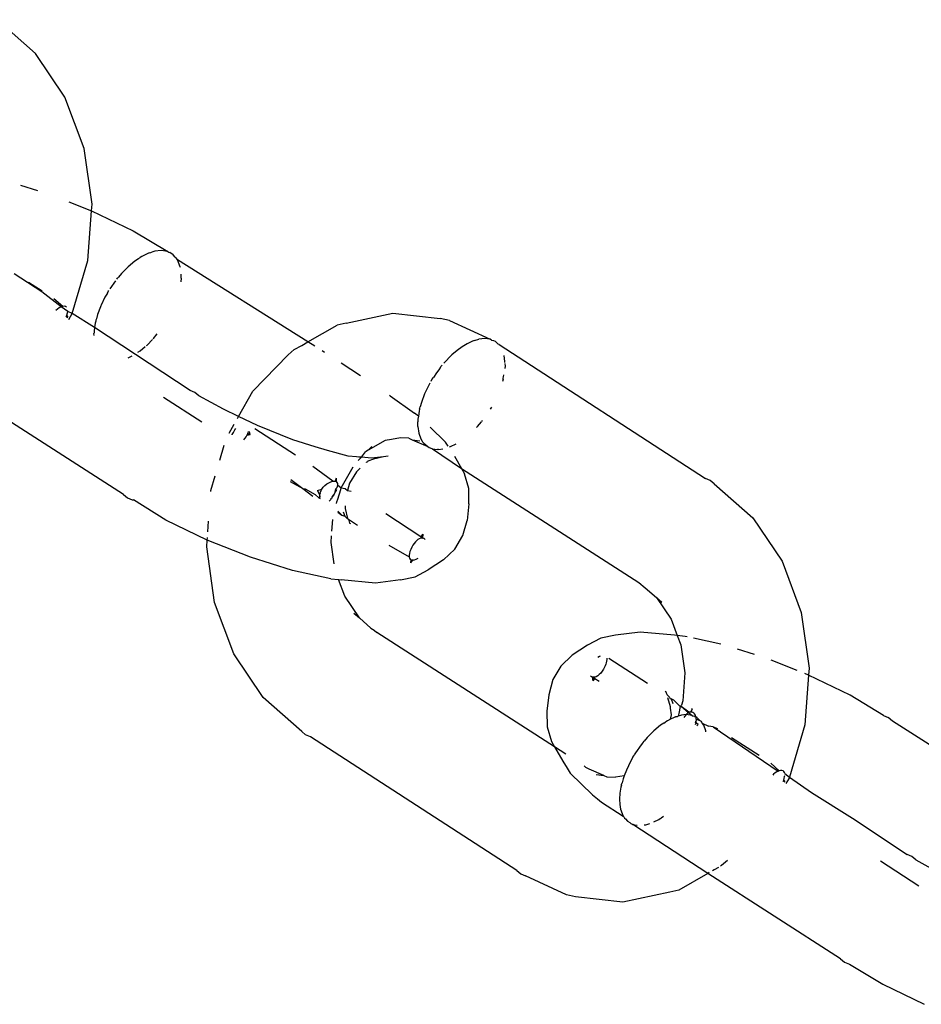
# Model space of a CAD drawing. Extents: x -4.11 to 4.18, y -2.44 to 2.37.
# Drawn here: x 1.62 to 1.66, y -0.26 to -0.22 of the extents above; entities that cross this region are included whole.
import ezdxf

# ---------------------------------------------------------------- set-up
doc = ezdxf.new("R2010")
doc.units = 0
doc.layers.get('0').update_dxf_attribs({"linetype": 'CONTINUOUS'})

msp = doc.modelspace()

# ---------------------------------------------------------------- linework, layer by layer
for p, q in [((1.621151, -0.221862), (1.619611, -0.220504)), ((1.622323, -0.223598), (1.621151, -0.221862)), ((1.623092, -0.225651), (1.622323, -0.223598)), ((1.623405, -0.227879), (1.623092, -0.225651)), ((1.620544, -0.227115), (1.621229, -0.227329)), ((1.62248, -0.22779), (1.623388, -0.22815)), ((1.623388, -0.22815), (1.623405, -0.227879)), ((1.623241, -0.230132), (1.623388, -0.22815)), ((1.623388, -0.22815), (1.625042, -0.22895)), ((1.625042, -0.22895), (1.626431, -0.229775)), ((1.625661, -0.229841), (1.625392, -0.229974)), ((1.625719, -0.229823), (1.625661, -0.229841)), ((1.625719, -0.229823), (1.625749, -0.229808)), ((1.625749, -0.229808), (1.625791, -0.229801)), ((1.62592, -0.22976), (1.625791, -0.229801)), ((1.626162, -0.229733), (1.62592, -0.22976)), ((1.626431, -0.229775), (1.626162, -0.229733)), ((1.626431, -0.229775), (1.626476, -0.229801)), ((1.626476, -0.229801), (1.626511, -0.229808)), ((1.626554, -0.229845), (1.626511, -0.229808)), ((1.626653, -0.229901), (1.626554, -0.229845)), ((1.622611, -0.232256), (1.623241, -0.230132)), ((1.625118, -0.230156), (1.624847, -0.230381)), ((1.625255, -0.230065), (1.625118, -0.230156)), ((1.625255, -0.230065), (1.625301, -0.23003)), ((1.625301, -0.23003), (1.625331, -0.230015)), ((1.625392, -0.229974), (1.625331, -0.230015)), ((1.626728, -0.229993), (1.626653, -0.229901)), ((1.626728, -0.229993), (1.626772, -0.23003)), ((1.626787, -0.230065), (1.626772, -0.23003)), ((1.626821, -0.230106), (1.626787, -0.230065)), ((1.626927, -0.230381), (1.626821, -0.230106)), ((1.632034, -0.233383), (1.626821, -0.230106)), ((1.621399, -0.231383), (1.620292, -0.230666)), ((1.624585, -0.230646), (1.624462, -0.230794)), ((1.624847, -0.230381), (1.624585, -0.230646)), ((1.626933, -0.230416), (1.626927, -0.230381)), ((1.626968, -0.23079), (1.626964, -0.230685)), ((1.621407, -0.231357), (1.620867, -0.231008)), ((1.624339, -0.230942), (1.624115, -0.231263)), ((1.624394, -0.230876), (1.624419, -0.23084)), ((1.624419, -0.23084), (1.624462, -0.230794)), ((1.626967, -0.23084), (1.626955, -0.230987)), ((1.626967, -0.23084), (1.626968, -0.23079)), ((1.622169, -0.23199), (1.621399, -0.231383)), ((1.624017, -0.231432), (1.623918, -0.231601)), ((1.624017, -0.231432), (1.624046, -0.231374)), ((1.624046, -0.231374), (1.624071, -0.231338)), ((1.622238, -0.231969), (1.621883, -0.231666)), ((1.623918, -0.231601), (1.623768, -0.231913)), ((1.622027, -0.232076), (1.621958, -0.232136)), ((1.622097, -0.232027), (1.622027, -0.232076)), ((1.622169, -0.23199), (1.622097, -0.232027)), ((1.622238, -0.231969), (1.622169, -0.23199)), ((1.622435, -0.23217), (1.622169, -0.23199)), ((1.622293, -0.231962), (1.622238, -0.231969)), ((1.622348, -0.23197), (1.622293, -0.231962)), ((1.622386, -0.231992), (1.622348, -0.23197)), ((1.6224, -0.232319), (1.622426, -0.232227)), ((1.622426, -0.232227), (1.622435, -0.23217)), ((1.622611, -0.232256), (1.622435, -0.23217)), ((1.62248, -0.232486), (1.622611, -0.232256)), ((1.623508, -0.232812), (1.622611, -0.232256)), ((1.623739, -0.231982), (1.623624, -0.232294)), ((1.623753, -0.231947), (1.623739, -0.231982)), ((1.623768, -0.231913), (1.623753, -0.231947)), ((1.633554, -0.232637), (1.635426, -0.232234)), ((1.635426, -0.232234), (1.637318, -0.232445)), ((1.622374, -0.232388), (1.622386, -0.232359)), ((1.622374, -0.232388), (1.622436, -0.232372)), ((1.622386, -0.232359), (1.6224, -0.232319)), ((1.622436, -0.232372), (1.622391, -0.232429)), ((1.622436, -0.232372), (1.6224, -0.232319)), ((1.623535, -0.232632), (1.623508, -0.232812)), ((1.623555, -0.232556), (1.623535, -0.232632)), ((1.62356, -0.232521), (1.623555, -0.232556)), ((1.62358, -0.232463), (1.62356, -0.232521)), ((1.623624, -0.232294), (1.62358, -0.232463)), ((1.633554, -0.232637), (1.633194, -0.232718)), ((1.637684, -0.232528), (1.637318, -0.232445)), ((1.637684, -0.232528), (1.63932, -0.233281)), ((1.623487, -0.233019), (1.623481, -0.233055)), ((1.623488, -0.232953), (1.623487, -0.233019)), ((1.623508, -0.232812), (1.623488, -0.232953)), ((1.627327, -0.235328), (1.623508, -0.232812)), ((1.632034, -0.233383), (1.633194, -0.232718)), ((1.623485, -0.233137), (1.623481, -0.233055)), ((1.625601, -0.233513), (1.625824, -0.233289)), ((1.625844, -0.233268), (1.625863, -0.233249)), ((1.625863, -0.233249), (1.626012, -0.23307)), ((1.631783, -0.233527), (1.632034, -0.233383)), ((1.632304, -0.233557), (1.632034, -0.233383)), ((1.638601, -0.233362), (1.6384, -0.233458)), ((1.638647, -0.233348), (1.638601, -0.233362)), ((1.638689, -0.23333), (1.638647, -0.233348)), ((1.638689, -0.23333), (1.63886, -0.233281)), ((1.639102, -0.233254), (1.63886, -0.233281)), ((1.63932, -0.233281), (1.639102, -0.233254)), ((1.639367, -0.233311), (1.63932, -0.233281)), ((1.639367, -0.233311), (1.639451, -0.23333)), ((1.639451, -0.23333), (1.639511, -0.233362)), ((1.639632, -0.233483), (1.639511, -0.233362)), ((1.625234, -0.233802), (1.62533, -0.233739)), ((1.62533, -0.233739), (1.625529, -0.233573)), ((1.625576, -0.233534), (1.625601, -0.233513)), ((1.631487, -0.233696), (1.63124, -0.233907)), ((1.631487, -0.233696), (1.631783, -0.233527)), ((1.63269, -0.233807), (1.6326, -0.233749)), ((1.63799, -0.23373), (1.637787, -0.233903)), ((1.638195, -0.23358), (1.63799, -0.23373)), ((1.6384, -0.233458), (1.638195, -0.23358)), ((1.639667, -0.233495), (1.639632, -0.233483)), ((1.639667, -0.233495), (1.647916, -0.238849)), ((1.624851, -0.234022), (1.625014, -0.233942)), ((1.629836, -0.235357), (1.63124, -0.233907)), ((1.637787, -0.233903), (1.637462, -0.234238)), ((1.639905, -0.234167), (1.639872, -0.233937)), ((1.639905, -0.234207), (1.639905, -0.234167)), ((1.634137, -0.234743), (1.633357, -0.234238)), ((1.637164, -0.234621), (1.637048, -0.234806)), ((1.637297, -0.234451), (1.637164, -0.234621)), ((1.637297, -0.234451), (1.637359, -0.234361)), ((1.637359, -0.234361), (1.637402, -0.234315)), ((1.639907, -0.234361), (1.639901, -0.234444)), ((1.639904, -0.234254), (1.639907, -0.234361)), ((1.636956, -0.234953), (1.636986, -0.234896)), ((1.636986, -0.234896), (1.637048, -0.234806)), ((1.639828, -0.234896), (1.639804, -0.23497)), ((1.639828, -0.234896), (1.639839, -0.234837)), ((1.639839, -0.234837), (1.639853, -0.234784)), ((1.639853, -0.234784), (1.639865, -0.234699)), ((1.627517, -0.235409), (1.627327, -0.235328)), ((1.627674, -0.235542), (1.627517, -0.235409)), ((1.62926, -0.236369), (1.629836, -0.235357)), ((1.636904, -0.235037), (1.636693, -0.235469)), ((1.626258, -0.235595), (1.627789, -0.236588)), ((1.62866, -0.236079), (1.627674, -0.235542)), ((1.635323, -0.235542), (1.635285, -0.23551)), ((1.635323, -0.235542), (1.636288, -0.236234)), ((1.636693, -0.235469), (1.636564, -0.235815)), ((1.624667, -0.239488), (1.619359, -0.236081)), ((1.62926, -0.236369), (1.62866, -0.236079)), ((1.636475, -0.236153), (1.636444, -0.236361)), ((1.636495, -0.236078), (1.636475, -0.236153)), ((1.636495, -0.236078), (1.6365, -0.236042)), ((1.6365, -0.236042), (1.63652, -0.235984)), ((1.636564, -0.235815), (1.63652, -0.235984)), ((1.639342, -0.236042), (1.639318, -0.236076)), ((1.639368, -0.23599), (1.639342, -0.236042)), ((1.629212, -0.236452), (1.62926, -0.236369)), ((1.630015, -0.236734), (1.62926, -0.236369)), ((1.636444, -0.236361), (1.636288, -0.236234)), ((1.636427, -0.236534), (1.636421, -0.236576)), ((1.636423, -0.23677), (1.636421, -0.236576)), ((1.636428, -0.236474), (1.636427, -0.236534)), ((1.636444, -0.236361), (1.636428, -0.236474)), ((1.638881, -0.236676), (1.638969, -0.236576)), ((1.638998, -0.236535), (1.638969, -0.236576)), ((1.628883, -0.237032), (1.629084, -0.236679)), ((1.629053, -0.237005), (1.629107, -0.236909)), ((1.629107, -0.236909), (1.629148, -0.236847)), ((1.629642, -0.236974), (1.629627, -0.237029)), ((1.629721, -0.237091), (1.629693, -0.236973)), ((1.631529, -0.237914), (1.629915, -0.236868)), ((1.63143, -0.237296), (1.630015, -0.236734)), ((1.636423, -0.23677), (1.636461, -0.237035)), ((1.636917, -0.236791), (1.637532, -0.237395)), ((1.638764, -0.23681), (1.638803, -0.23677)), ((1.638803, -0.23677), (1.638881, -0.236676)), ((1.628975, -0.237076), (1.629021, -0.237075)), ((1.629021, -0.237075), (1.628988, -0.237083)), ((1.629021, -0.237075), (1.629034, -0.237046)), ((1.629034, -0.237046), (1.629053, -0.237005)), ((1.629502, -0.237253), (1.629453, -0.237308)), ((1.629559, -0.237172), (1.629502, -0.237253)), ((1.629589, -0.237118), (1.629559, -0.237172)), ((1.629604, -0.237087), (1.629589, -0.237118)), ((1.629589, -0.237118), (1.629721, -0.237091)), ((1.629615, -0.237062), (1.629604, -0.237087)), ((1.629721, -0.237091), (1.629604, -0.237087)), ((1.629627, -0.237029), (1.629615, -0.237062)), ((1.629721, -0.237091), (1.629615, -0.237062)), ((1.632325, -0.237576), (1.63143, -0.237296)), ((1.635121, -0.237328), (1.634433, -0.237721)), ((1.635376, -0.237285), (1.635121, -0.237328)), ((1.635728, -0.237227), (1.635376, -0.237285)), ((1.636068, -0.237241), (1.635728, -0.237227)), ((1.636068, -0.237241), (1.636191, -0.237297)), ((1.636191, -0.237297), (1.636499, -0.237343)), ((1.636191, -0.237297), (1.636817, -0.237575)), ((1.636461, -0.237035), (1.636541, -0.23726)), ((1.636541, -0.23726), (1.636601, -0.237351)), ((1.636601, -0.237351), (1.636616, -0.237387)), ((1.628515, -0.23811), (1.62869, -0.237521)), ((1.63281, -0.237728), (1.632325, -0.237576)), ((1.63364, -0.23795), (1.63281, -0.237728)), ((1.634433, -0.237721), (1.634338, -0.237776)), ((1.634433, -0.237721), (1.634585, -0.237565)), ((1.636616, -0.237387), (1.636661, -0.237442)), ((1.636661, -0.237442), (1.636817, -0.237575)), ((1.636817, -0.237575), (1.636877, -0.237608)), ((1.636877, -0.237608), (1.636915, -0.237617)), ((1.636915, -0.237617), (1.637008, -0.237656)), ((1.637008, -0.237656), (1.637203, -0.237683)), ((1.637008, -0.237656), (1.638163, -0.238446)), ((1.637249, -0.237683), (1.637203, -0.237683)), ((1.637249, -0.237683), (1.637428, -0.237661)), ((1.637634, -0.237555), (1.637532, -0.237395)), ((1.637685, -0.237588), (1.637727, -0.237575)), ((1.637727, -0.237575), (1.637954, -0.237463)), ((1.633969, -0.237979), (1.63364, -0.23795)), ((1.634059, -0.237999), (1.633969, -0.237979)), ((1.634041, -0.238127), (1.634166, -0.237997)), ((1.634166, -0.237997), (1.634059, -0.237999)), ((1.634166, -0.237997), (1.634338, -0.237776)), ((1.634568, -0.238033), (1.634166, -0.237997)), ((1.634428, -0.23815), (1.634399, -0.238204)), ((1.634653, -0.23807), (1.634428, -0.23815)), ((1.635052, -0.237988), (1.634568, -0.238033)), ((1.635052, -0.237988), (1.634653, -0.23807)), ((1.635239, -0.23795), (1.635052, -0.237988)), ((1.637883, -0.237956), (1.638163, -0.238446)), ((1.633024, -0.238958), (1.632224, -0.238363)), ((1.633356, -0.239216), (1.633833, -0.238378)), ((1.634123, -0.238441), (1.633974, -0.238583)), ((1.634399, -0.238204), (1.634358, -0.238196)), ((1.638163, -0.238446), (1.638286, -0.238661)), ((1.638163, -0.238446), (1.645256, -0.24301)), ((1.628153, -0.23933), (1.628329, -0.238739)), ((1.631345, -0.23889), (1.631827, -0.239248)), ((1.633024, -0.238958), (1.633073, -0.238952)), ((1.633073, -0.238952), (1.633123, -0.238955)), ((1.633164, -0.238837), (1.633123, -0.238955)), ((1.633164, -0.238837), (1.633165, -0.238973)), ((1.633974, -0.238583), (1.633691, -0.239039)), ((1.638458, -0.239251), (1.638286, -0.238661)), ((1.648106, -0.23893), (1.647916, -0.238849)), ((1.648263, -0.239063), (1.648106, -0.23893)), ((1.62815, -0.23937), (1.628153, -0.23933)), ((1.631323, -0.238971), (1.631827, -0.239248)), ((1.631827, -0.239248), (1.632229, -0.239557)), ((1.631827, -0.239248), (1.631917, -0.239261)), ((1.631917, -0.239261), (1.632316, -0.239488)), ((1.632419, -0.239331), (1.632586, -0.239275)), ((1.632419, -0.239331), (1.632491, -0.239499)), ((1.632544, -0.239356), (1.632586, -0.239275)), ((1.632586, -0.239275), (1.63264, -0.2392)), ((1.63264, -0.2392), (1.632708, -0.239128)), ((1.632708, -0.239128), (1.632784, -0.239067)), ((1.632784, -0.239067), (1.632863, -0.239019)), ((1.632863, -0.239019), (1.632941, -0.238983)), ((1.632941, -0.238983), (1.633024, -0.238958)), ((1.633119, -0.239386), (1.633127, -0.239326)), ((1.633123, -0.238955), (1.633165, -0.238973)), ((1.633127, -0.239326), (1.633152, -0.23926)), ((1.633153, -0.239304), (1.633132, -0.239356)), ((1.633132, -0.239356), (1.63318, -0.239331)), ((1.633152, -0.23926), (1.63318, -0.239227)), ((1.633152, -0.23926), (1.633153, -0.239304)), ((1.63318, -0.239331), (1.633153, -0.239304)), ((1.633165, -0.238973), (1.633193, -0.239004)), ((1.633198, -0.239158), (1.63318, -0.239227)), ((1.633193, -0.239004), (1.633207, -0.239049)), ((1.633207, -0.239099), (1.633198, -0.239158)), ((1.633207, -0.239049), (1.633207, -0.239099)), ((1.633207, -0.239099), (1.633356, -0.239216)), ((1.63322, -0.239672), (1.633352, -0.239294)), ((1.633352, -0.239294), (1.633356, -0.239216)), ((1.633356, -0.239216), (1.633513, -0.239248)), ((1.633513, -0.239248), (1.633607, -0.239326)), ((1.633691, -0.239039), (1.633607, -0.239326)), ((1.633607, -0.239326), (1.633762, -0.23936)), ((1.638462, -0.239867), (1.638458, -0.239251)), ((1.648263, -0.239063), (1.649803, -0.24042)), ((1.624667, -0.239488), (1.624824, -0.239621)), ((1.624824, -0.239621), (1.625014, -0.239702)), ((1.625014, -0.239702), (1.625055, -0.239707)), ((1.626352, -0.240512), (1.625055, -0.239707)), ((1.632316, -0.239488), (1.632473, -0.239621)), ((1.632473, -0.239621), (1.632515, -0.239647)), ((1.632516, -0.239441), (1.632491, -0.239499)), ((1.632491, -0.239499), (1.632505, -0.239598)), ((1.632491, -0.239499), (1.632503, -0.239522)), ((1.632505, -0.239598), (1.632503, -0.239522)), ((1.632515, -0.239647), (1.632505, -0.239598)), ((1.632544, -0.239356), (1.632507, -0.239412)), ((1.632507, -0.239412), (1.632516, -0.239441)), ((1.632928, -0.239706), (1.632876, -0.23976)), ((1.632943, -0.239662), (1.632928, -0.239706)), ((1.632982, -0.239635), (1.632943, -0.239662)), ((1.632995, -0.239586), (1.632982, -0.239635)), ((1.632995, -0.239586), (1.633031, -0.239526)), ((1.633033, -0.239555), (1.632995, -0.239586)), ((1.633031, -0.239526), (1.63308, -0.239469)), ((1.63308, -0.239469), (1.633033, -0.239555)), ((1.633119, -0.239386), (1.63308, -0.239469)), ((1.633132, -0.239356), (1.633119, -0.239386)), ((1.63319, -0.239775), (1.63322, -0.239672)), ((1.633167, -0.239851), (1.63319, -0.239775)), ((1.633525, -0.23994), (1.633525, -0.240045)), ((1.633525, -0.240045), (1.633612, -0.240453)), ((1.638462, -0.239867), (1.638391, -0.240524)), ((1.628007, -0.241312), (1.626352, -0.240512)), ((1.632991, -0.24096), (1.633026, -0.240486)), ((1.63322, -0.240199), (1.63339, -0.240309)), ((1.63323, -0.240152), (1.63339, -0.240309)), ((1.63339, -0.240309), (1.633501, -0.240357)), ((1.633438, -0.240179), (1.633501, -0.240357)), ((1.633501, -0.240357), (1.633584, -0.240435)), ((1.633584, -0.240435), (1.633612, -0.240453)), ((1.633612, -0.240453), (1.633652, -0.240479)), ((1.633652, -0.240479), (1.634013, -0.240712)), ((1.633652, -0.240479), (1.633698, -0.240634)), ((1.635138, -0.240251), (1.636545, -0.241162)), ((1.638226, -0.241131), (1.638391, -0.240524)), ((1.649803, -0.24042), (1.650975, -0.242157)), ((1.628034, -0.240976), (1.628064, -0.24056)), ((1.633698, -0.240634), (1.633738, -0.240651)), ((1.627989, -0.241583), (1.628007, -0.241312)), ((1.628007, -0.241312), (1.628017, -0.241207)), ((1.629736, -0.241999), (1.628007, -0.241312)), ((1.632959, -0.241405), (1.632978, -0.241142)), ((1.636426, -0.241289), (1.636378, -0.241328)), ((1.636475, -0.241258), (1.636426, -0.241289)), ((1.636545, -0.24123), (1.636475, -0.241258)), ((1.636623, -0.241078), (1.636545, -0.241162)), ((1.636545, -0.241162), (1.636574, -0.241225)), ((1.636545, -0.241162), (1.636545, -0.24123)), ((1.636574, -0.241225), (1.636545, -0.24123)), ((1.636586, -0.241189), (1.636574, -0.241225)), ((1.636574, -0.241225), (1.636632, -0.241229)), ((1.636623, -0.241078), (1.636586, -0.241189)), ((1.636586, -0.241189), (1.636632, -0.241229)), ((1.636593, -0.241224), (1.636623, -0.241078)), ((1.636623, -0.241078), (1.636609, -0.241225)), ((1.636677, -0.241248), (1.636632, -0.241229)), ((1.636717, -0.241282), (1.636677, -0.241248)), ((1.637905, -0.24167), (1.638226, -0.241131)), ((1.628303, -0.243812), (1.627989, -0.241583)), ((1.633079, -0.242262), (1.632959, -0.241405)), ((1.635259, -0.241518), (1.636077, -0.241982)), ((1.636138, -0.241684), (1.636108, -0.241762)), ((1.63618, -0.241594), (1.636138, -0.241684)), ((1.636225, -0.241516), (1.63618, -0.241594)), ((1.636276, -0.241443), (1.636225, -0.241516)), ((1.636326, -0.241382), (1.636276, -0.241443)), ((1.636378, -0.241328), (1.636326, -0.241382)), ((1.63745, -0.242104), (1.637905, -0.24167)), ((1.63142, -0.242526), (1.629736, -0.241999)), ((1.636086, -0.241844), (1.636075, -0.241919)), ((1.636075, -0.241919), (1.636077, -0.241982)), ((1.636077, -0.241982), (1.636091, -0.242033)), ((1.636108, -0.241762), (1.636086, -0.241844)), ((1.636091, -0.242033), (1.636118, -0.242074)), ((1.636118, -0.242074), (1.636158, -0.2421)), ((1.636138, -0.242224), (1.636158, -0.2421)), ((1.636158, -0.2421), (1.636189, -0.242108)), ((1.636248, -0.242108), (1.636289, -0.2421)), ((1.636289, -0.2421), (1.636359, -0.242074)), ((1.636359, -0.242074), (1.636432, -0.242034)), ((1.636189, -0.242108), (1.636138, -0.242224)), ((1.636138, -0.242224), (1.636209, -0.24211)), ((1.636138, -0.242224), (1.636226, -0.24211)), ((1.636248, -0.242108), (1.636189, -0.242108)), ((1.63745, -0.242104), (1.636841, -0.242506)), ((1.650975, -0.242157), (1.651744, -0.244209)), ((1.632946, -0.242857), (1.63142, -0.242526)), ((1.632946, -0.242857), (1.633251, -0.242881)), ((1.6335, -0.243547), (1.633251, -0.242881)), ((1.633251, -0.242881), (1.633365, -0.242906)), ((1.635725, -0.242906), (1.636311, -0.242786)), ((1.636311, -0.242786), (1.636841, -0.242506)), ((1.634734, -0.243029), (1.633365, -0.242906)), ((1.635725, -0.242906), (1.634734, -0.243029)), ((1.645256, -0.24301), (1.645509, -0.243224)), ((1.645509, -0.243224), (1.64596, -0.243606)), ((1.634086, -0.244415), (1.6335, -0.243547)), ((1.64596, -0.243606), (1.646546, -0.244474)), ((1.64596, -0.243606), (1.646178, -0.243789)), ((1.629071, -0.245864), (1.628303, -0.243812)), ((1.633868, -0.244232), (1.634086, -0.244415)), ((1.634086, -0.244415), (1.634542, -0.244831)), ((1.651744, -0.244209), (1.652057, -0.246438)), ((1.634542, -0.244831), (1.634676, -0.244907)), ((1.646546, -0.244474), (1.646791, -0.245128)), ((1.634676, -0.244907), (1.63479, -0.245012)), ((1.641884, -0.249576), (1.63479, -0.245012)), ((1.643735, -0.245235), (1.643205, -0.245515)), ((1.644321, -0.245115), (1.643735, -0.245235)), ((1.645312, -0.244992), (1.644321, -0.245115)), ((1.646682, -0.245115), (1.645312, -0.244992)), ((1.646791, -0.245128), (1.646682, -0.245115)), ((1.647101, -0.245164), (1.646791, -0.245128)), ((1.646791, -0.245128), (1.646931, -0.245501)), ((1.647182, -0.245181), (1.647101, -0.245164)), ((1.64853, -0.245474), (1.647444, -0.245238)), ((1.643205, -0.245515), (1.642596, -0.245917)), ((1.646931, -0.245501), (1.647088, -0.246616)), ((1.630244, -0.247601), (1.629071, -0.245864)), ((1.642596, -0.245917), (1.642141, -0.246351)), ((1.643613, -0.245988), (1.643686, -0.245947)), ((1.643686, -0.245947), (1.643726, -0.245932)), ((1.643969, -0.246036), (1.643972, -0.246084)), ((1.644061, -0.246033), (1.645598, -0.247028)), ((1.649881, -0.245888), (1.649196, -0.245673)), ((1.642141, -0.246351), (1.641821, -0.24689)), ((1.643887, -0.246385), (1.643841, -0.246471)), ((1.643909, -0.246337), (1.643887, -0.246385)), ((1.643932, -0.246278), (1.643909, -0.246337)), ((1.64395, -0.24622), (1.643932, -0.246278)), ((1.643966, -0.246149), (1.64395, -0.24622)), ((1.643972, -0.246084), (1.643966, -0.246149)), ((1.651585, -0.246528), (1.65054, -0.246113)), ((1.643354, -0.246763), (1.643324, -0.246732)), ((1.643409, -0.246791), (1.643354, -0.246763)), ((1.643434, -0.246796), (1.643409, -0.246791)), ((1.643423, -0.246943), (1.643409, -0.246791)), ((1.643423, -0.246943), (1.643434, -0.246796)), ((1.643423, -0.246943), (1.643469, -0.246796)), ((1.643453, -0.246797), (1.643423, -0.246943)), ((1.643469, -0.246796), (1.643434, -0.246796)), ((1.643494, -0.246792), (1.643469, -0.246796)), ((1.643501, -0.246858), (1.643469, -0.246796)), ((1.643551, -0.246774), (1.643494, -0.246792)), ((1.643501, -0.246858), (1.643494, -0.246792)), ((1.643611, -0.246739), (1.643551, -0.246774)), ((1.643671, -0.24669), (1.643611, -0.246739)), ((1.643732, -0.246627), (1.643671, -0.24669)), ((1.643789, -0.246553), (1.643732, -0.246627)), ((1.643841, -0.246471), (1.643789, -0.246553)), ((1.647088, -0.246616), (1.647006, -0.247743)), ((1.652039, -0.246709), (1.651888, -0.246649)), ((1.652039, -0.246709), (1.651893, -0.248691)), ((1.652057, -0.246438), (1.652039, -0.246709)), ((1.653694, -0.247509), (1.652039, -0.246709)), ((1.641821, -0.24689), (1.641656, -0.247497)), ((1.643423, -0.246943), (1.643501, -0.246858)), ((1.643674, -0.24697), (1.643501, -0.246858)), ((1.631783, -0.248958), (1.630244, -0.247601)), ((1.641656, -0.247497), (1.641584, -0.248155)), ((1.646349, -0.247388), (1.646308, -0.24737)), ((1.646383, -0.247504), (1.646349, -0.247388)), ((1.646383, -0.247504), (1.646478, -0.247597)), ((1.646478, -0.247597), (1.646497, -0.247648)), ((1.655032, -0.248319), (1.653694, -0.247509)), ((1.646521, -0.247977), (1.646417, -0.247621)), ((1.646497, -0.247648), (1.646546, -0.247664)), ((1.646521, -0.248029), (1.646521, -0.247977)), ((1.646546, -0.247664), (1.646608, -0.247842)), ((1.646659, -0.247715), (1.646546, -0.247664)), ((1.646907, -0.247958), (1.646659, -0.247715)), ((1.646907, -0.247958), (1.646857, -0.248246)), ((1.646957, -0.247908), (1.646907, -0.247958)), ((1.646907, -0.247958), (1.646943, -0.247953)), ((1.646943, -0.247953), (1.647241, -0.24821)), ((1.646943, -0.247953), (1.647246, -0.248173)), ((1.647006, -0.247743), (1.646957, -0.247908)), ((1.641584, -0.248155), (1.641589, -0.248771)), ((1.646558, -0.248291), (1.646521, -0.248029)), ((1.646524, -0.248469), (1.646558, -0.248291)), ((1.646664, -0.2484), (1.646524, -0.248469)), ((1.646722, -0.248382), (1.646664, -0.2484)), ((1.646722, -0.248382), (1.646752, -0.248367)), ((1.646752, -0.248367), (1.646794, -0.248359)), ((1.646826, -0.248349), (1.646794, -0.248359)), ((1.646857, -0.248246), (1.646826, -0.248349)), ((1.646923, -0.248319), (1.646826, -0.248349)), ((1.64696, -0.248313), (1.646923, -0.248319)), ((1.647145, -0.248286), (1.64696, -0.248313)), ((1.647088, -0.248353), (1.647053, -0.248403)), ((1.647145, -0.248286), (1.647088, -0.248353)), ((1.647205, -0.248233), (1.647145, -0.248286)), ((1.647383, -0.248319), (1.647145, -0.248286)), ((1.647241, -0.24821), (1.647205, -0.248233)), ((1.647277, -0.248194), (1.647241, -0.24821)), ((1.647241, -0.24821), (1.647383, -0.248319)), ((1.647246, -0.248173), (1.647277, -0.248194)), ((1.647323, -0.248184), (1.647277, -0.248194)), ((1.647385, -0.248071), (1.647323, -0.248184)), ((1.647364, -0.248186), (1.647323, -0.248184)), ((1.647364, -0.248186), (1.647385, -0.248071)), ((1.647411, -0.248201), (1.647364, -0.248186)), ((1.647385, -0.248071), (1.647368, -0.248038)), ((1.647383, -0.248319), (1.64743, -0.248349)), ((1.647447, -0.248225), (1.647411, -0.248201)), ((1.647479, -0.248359), (1.64743, -0.248349)), ((1.647478, -0.248258), (1.647447, -0.248225)), ((1.647513, -0.248316), (1.647478, -0.248258)), ((1.647479, -0.248359), (1.647514, -0.248367)), ((1.647535, -0.248383), (1.647479, -0.248359)), ((1.647535, -0.248383), (1.647513, -0.248316)), ((1.647573, -0.2484), (1.647535, -0.248383)), ((1.647535, -0.248383), (1.647539, -0.24842)), ((1.647573, -0.2484), (1.647694, -0.24852)), ((1.655032, -0.248319), (1.655222, -0.2484)), ((1.655391, -0.248551), (1.655222, -0.2484)), ((1.641589, -0.248771), (1.641761, -0.24936)), ((1.646121, -0.248714), (1.64585, -0.24894)), ((1.646258, -0.248624), (1.646121, -0.248714)), ((1.646258, -0.248624), (1.646304, -0.248588)), ((1.646304, -0.248588), (1.646334, -0.248573)), ((1.646395, -0.248533), (1.646334, -0.248573)), ((1.646524, -0.248469), (1.646395, -0.248533)), ((1.647532, -0.248633), (1.647507, -0.248695)), ((1.647523, -0.248609), (1.647537, -0.248552)), ((1.647628, -0.24869), (1.647523, -0.248609)), ((1.647537, -0.248552), (1.647532, -0.248633)), ((1.647557, -0.248495), (1.647537, -0.248552)), ((1.647544, -0.248466), (1.647539, -0.24842)), ((1.647557, -0.248495), (1.647544, -0.248466)), ((1.647544, -0.248466), (1.647694, -0.24852)), ((1.647628, -0.24869), (1.647568, -0.248736)), ((1.647694, -0.24852), (1.647743, -0.248551)), ((1.647775, -0.248588), (1.647743, -0.248551)), ((1.64779, -0.248624), (1.647775, -0.248588)), ((1.64785, -0.248714), (1.64779, -0.248624)), ((1.64779, -0.248624), (1.648044, -0.248747)), ((1.64793, -0.24894), (1.64785, -0.248714)), ((1.648219, -0.248773), (1.648044, -0.248747)), ((1.648219, -0.248773), (1.648396, -0.24884)), ((1.648219, -0.248773), (1.650826, -0.250549)), ((1.651893, -0.248691), (1.651269, -0.250794)), ((1.660688, -0.25194), (1.655391, -0.248551)), ((1.63194, -0.249091), (1.631783, -0.248958)), ((1.63213, -0.249172), (1.63194, -0.249091)), ((1.640379, -0.254526), (1.63213, -0.249172)), ((1.64585, -0.24894), (1.645588, -0.249204)), ((1.647935, -0.248974), (1.64793, -0.24894)), ((1.641761, -0.24936), (1.641884, -0.249576)), ((1.641884, -0.249576), (1.642214, -0.250154)), ((1.642331, -0.249865), (1.641884, -0.249576)), ((1.645342, -0.249501), (1.645118, -0.249822)), ((1.645397, -0.249435), (1.645342, -0.249501)), ((1.645397, -0.249435), (1.645422, -0.249399)), ((1.645422, -0.249399), (1.645465, -0.249353)), ((1.645588, -0.249204), (1.645465, -0.249353)), ((1.648952, -0.249199), (1.650059, -0.249916)), ((1.645019, -0.24999), (1.645049, -0.249933)), ((1.645049, -0.249933), (1.645074, -0.249897)), ((1.645118, -0.249822), (1.645074, -0.249897)), ((1.642214, -0.250154), (1.642387, -0.250425)), ((1.643138, -0.250399), (1.643067, -0.250342)), ((1.644921, -0.25016), (1.644756, -0.250506)), ((1.645019, -0.24999), (1.644921, -0.25016)), ((1.650535, -0.250225), (1.650868, -0.250534)), ((1.642387, -0.250425), (1.642514, -0.250626)), ((1.642514, -0.250626), (1.643398, -0.251493)), ((1.643194, -0.250424), (1.643138, -0.250399)), ((1.643271, -0.250475), (1.643194, -0.250424)), ((1.643856, -0.250725), (1.643271, -0.250475)), ((1.643547, -0.250678), (1.643856, -0.250725)), ((1.643856, -0.250725), (1.643979, -0.25078)), ((1.644671, -0.250736), (1.644319, -0.250794)), ((1.644671, -0.250736), (1.644627, -0.250853)), ((1.644756, -0.250506), (1.644671, -0.250736)), ((1.650633, -0.250673), (1.650604, -0.250703)), ((1.650703, -0.250616), (1.650633, -0.250673)), ((1.650775, -0.250571), (1.650703, -0.250616)), ((1.650826, -0.250549), (1.650775, -0.250571)), ((1.650826, -0.250549), (1.650868, -0.250534)), ((1.650912, -0.250523), (1.650868, -0.250534)), ((1.650968, -0.250522), (1.650912, -0.250523)), ((1.651015, -0.250535), (1.650968, -0.250522)), ((1.651049, -0.250561), (1.651015, -0.250535)), ((1.651073, -0.250598), (1.651049, -0.250561)), ((1.651085, -0.250643), (1.651073, -0.250598)), ((1.651081, -0.250768), (1.651086, -0.250717)), ((1.651085, -0.250643), (1.651269, -0.250794)), ((1.643979, -0.25078), (1.644319, -0.250794)), ((1.644558, -0.251115), (1.644538, -0.25119)), ((1.644558, -0.251115), (1.644563, -0.251079)), ((1.644563, -0.251079), (1.644583, -0.251022)), ((1.644627, -0.250853), (1.644583, -0.251022)), ((1.65102, -0.25096), (1.651031, -0.250935)), ((1.651031, -0.250935), (1.651043, -0.250903)), ((1.651043, -0.250903), (1.651061, -0.250849)), ((1.651043, -0.250903), (1.651087, -0.250931)), ((1.651087, -0.250931), (1.651043, -0.250987)), ((1.651061, -0.250849), (1.651081, -0.250768)), ((1.651256, -0.250827), (1.651132, -0.251045)), ((1.651269, -0.250794), (1.652155, -0.251409)), ((1.643398, -0.251493), (1.643602, -0.25166)), ((1.644498, -0.251433), (1.644483, -0.251663)), ((1.644538, -0.25119), (1.644498, -0.251433)), ((1.652155, -0.251409), (1.653789, -0.252426)), ((1.643602, -0.25166), (1.643759, -0.251787)), ((1.643759, -0.251787), (1.64463, -0.252347)), ((1.644483, -0.251663), (1.644491, -0.251877)), ((1.644491, -0.251877), (1.644524, -0.252072)), ((1.644524, -0.252072), (1.64463, -0.252347)), ((1.64463, -0.252347), (1.644664, -0.252389)), ((1.644664, -0.252389), (1.644679, -0.252424)), ((1.644679, -0.252424), (1.644723, -0.252461)), ((1.644723, -0.252461), (1.644797, -0.252552)), ((1.644797, -0.252552), (1.644897, -0.252608)), ((1.644897, -0.252608), (1.64494, -0.252645)), ((1.64494, -0.252645), (1.644978, -0.252654)), ((1.644978, -0.252654), (1.64502, -0.252678)), ((1.64502, -0.252678), (1.645184, -0.252704)), ((1.648014, -0.254638), (1.64502, -0.252678)), ((1.645465, -0.252701), (1.645531, -0.252693)), ((1.645531, -0.252693), (1.645689, -0.252644)), ((1.645859, -0.252578), (1.646059, -0.252479)), ((1.646059, -0.252479), (1.646112, -0.252444)), ((1.646112, -0.252444), (1.64615, -0.252424)), ((1.646237, -0.252361), (1.64615, -0.252424)), ((1.653789, -0.252426), (1.655979, -0.253886)), ((1.656169, -0.253967), (1.655979, -0.253886)), ((1.648795, -0.254123), (1.64856, -0.254325)), ((1.656441, -0.255146), (1.654909, -0.254154)), ((1.656326, -0.2541), (1.656169, -0.253967)), ((1.656326, -0.2541), (1.657311, -0.254637)), ((1.640379, -0.254526), (1.640536, -0.254659)), ((1.640536, -0.254659), (1.640726, -0.25474)), ((1.648014, -0.254638), (1.646852, -0.255303)), ((1.648071, -0.254605), (1.648014, -0.254638)), ((1.653319, -0.258047), (1.648014, -0.254638)), ((1.648264, -0.254495), (1.648203, -0.254529)), ((1.648431, -0.254399), (1.648264, -0.254495)), ((1.64856, -0.254325), (1.648522, -0.254347)), ((1.642362, -0.255493), (1.640726, -0.25474)), ((1.646492, -0.255385), (1.64462, -0.255787)), ((1.646852, -0.255303), (1.646492, -0.255385)), ((1.642728, -0.255576), (1.642362, -0.255493)), ((1.64462, -0.255787), (1.642728, -0.255576)), ((1.653319, -0.258047), (1.653476, -0.25818)), ((1.653476, -0.25818), (1.653666, -0.258261)), ((1.653666, -0.258261), (1.655004, -0.259071)), ((1.655004, -0.259071), (1.656659, -0.259871))]:
    msp.add_line(p, q)

doc.saveas('drawing.dxf')
